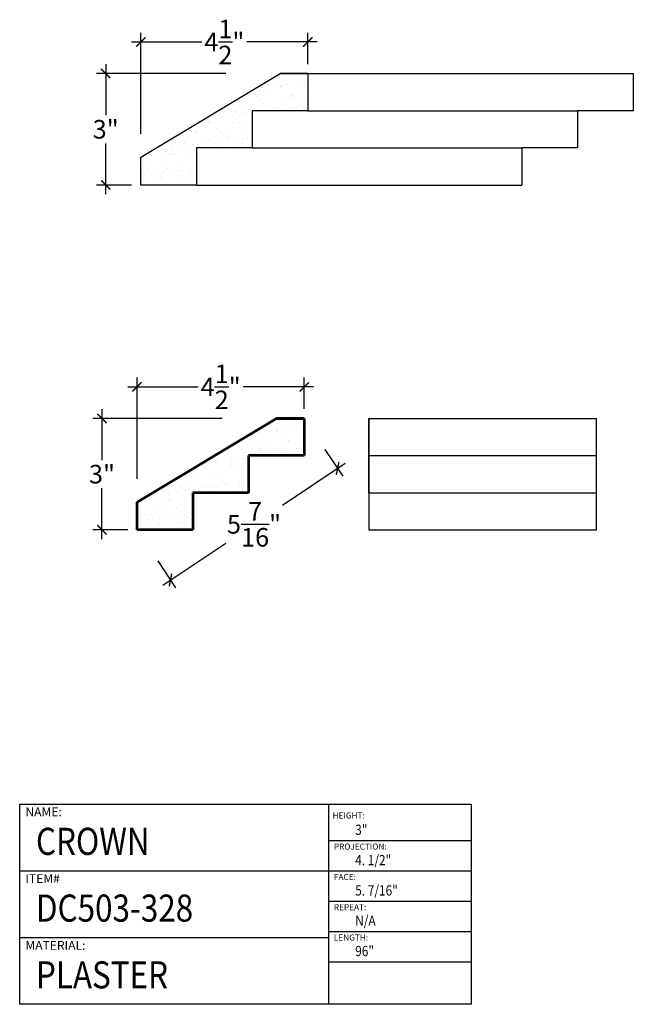
# Model space of a CAD drawing. Units: inches. Extents: x -164.1 to -147.5, y 168.8 to 195.3.
import ezdxf

# ---------------------------------------------------------------- set-up
doc = ezdxf.new("R2010")
doc.units = ezdxf.units.IN
doc.header["$MEASUREMENT"] = 0
doc.layers.add('OBJECT', color=7, linetype='Continuous')
doc.layers.add('Text', color=7, linetype='Continuous')
doc.layers.add('SIDEVIEW', color=7, linetype='Continuous', lineweight=53)
doc.styles.add('ARIAL', font='arial.ttf', dxfattribs={"width": 0.85})
doc.styles.add('NOTES 4', font='arial.ttf', dxfattribs={"height": 0.5})
doc.styles.get("Standard").update_dxf_attribs({"font": 'MTCORSVA.TTF'})
doc.dimstyles.new('DIM-4', dxfattribs={"dimtxt": 0.5, "dimasz": 0.25, "dimexe": 0.25, "dimexo": 1, "dimgap": 0.125, "dimtad": 0, "dimtih": 1, "dimtoh": 1, "dimdec": 4, "dimzin": 3, "dimdsep": 46, "dimlunit": 5, "dimtxsty": 'NOTES 4', "dimblk1": 'ARCHTICK', "dimblk2": 'ARCHTICK', "dimsah": 1, "dimcen": 0, "dimdle": 0.25, "dimadec": 0, "dimazin": 0, "dimtfac": 1, "dimtdec": 4, "dimtmove": 2, "dimatfit": 2, "dimldrblk": 'ARCHTICK', "dimfxl": 0, "dimtolj": 1, "dimtzin": 0, "dimlwd": -1, "dimlwe": -1, "dimarcsym": 0})

# ---------------------------------------------------------------- blocks, each defined once
blk = doc.blocks.new('Model Name')
at = {"style": 'ARIAL', "width": 0.85}
for tag, p in [('PATTERN_NAME', (132.9057, -213.0898)), ('ITEM#', (132.9057, -213.5898)), ('MATERIAL', (132.9057, -214.0898))]:
    blk.add_attdef(tag, p, '', height=0.2031, dxfattribs=at)
at = {"layer": 'Text', "color": 7, "char_height": 0.066406, "width": 8.595154, "attachment_point": 1}
for s, insert in [('{\\fSwis721 LtEx BT|b0|i0|c0|p34;\\C256;NAME:}', (132.8267, -212.7342)), ('{\\fSwis721 LtEx BT|b0|i0|c0|p34;\\C256;ITEM#}', (132.8267, -213.2342)), ('{\\fSwis721 LtEx BT|b0|i0|c0|p34;\\C256;MATERIAL:}', (132.8267, -213.7342))]:
    blk.add_mtext(s, dxfattribs=dict(at, insert=insert))
blk = doc.blocks.new('Layout sizes')
for p, q in [((6.6895, 1.3789), (7.8636, 1.3789)), ((6.6895, 1.1289), (7.8636, 1.1289)), ((6.6895, 0.8789), (7.8636, 0.8789)), ((6.6895, 0.6289), (7.8636, 0.6289)), ((6.6895, 0.3789), (7.8636, 0.3789))]:
    blk.add_line(p, q)
at = {"style": 'ARIAL', "width": 0.85}
for tag, p in [('HEIGHT:', (6.908, 1.4252)), ('PROJECTION:', (6.908, 1.1752)), ('FACE:', (6.908, 0.9252)), ('REPEAT:', (6.908, 0.6752)), ('LENGTH:', (6.908, 0.4252)), ('OTHER:', (6.908, 0.1752))]:
    blk.add_attdef(tag, p, '', height=0.0845, dxfattribs=at)
blk.add_attdef('OTHER', (6.7262, 0.2956), '', height=0.0625)
at = {"layer": 'Text', "color": 7, "char_height": 0.049805, "width": 6.446366, "attachment_point": 1}
for s, insert in [('{\\fSwis721 LtEx BT|b0|i0|c0|p34;\\C256;HEIGHT:}', (6.7216, 1.61)), ('{\\fSwis721 LtEx BT|b0|i0|c0|p34;\\C256;PROJECTION:}', (6.7323, 1.3537)), ('{\\fSwis721 LtEx BT|b0|i0|c0|p34;\\C256;FACE:}', (6.7323, 1.1037)), ('{\\fSwis721 LtEx BT|b0|i0|c0|p34;\\C256;REPEAT:}', (6.7323, 0.8537)), ('{\\fSwis721 LtEx BT|b0|i0|c0|p34;\\C256;LENGTH:}', (6.7323, 0.6037))]:
    blk.add_mtext(s, dxfattribs=dict(at, insert=insert))
blk = doc.blocks.new('_ArchTick')
at = {"color": 0, "linetype": 'ByBlock', "const_width": 0.15}
blk.add_lwpolyline([(-0.5, -0.5), (0.5, 0.5)], dxfattribs=at)
blk = doc.blocks.new('*D12')
at = {"color": 0, "linetype": 'ByBlock'}
for p, q in [((-160.803, 192.262), (-160.803, 194.987)), ((-156.303, 194.141), (-156.303, 194.987))]:
    blk.add_line(p, q, dxfattribs=at)
at = {"color": 0}
for p, q in [((-161.053, 194.737), (-159.157, 194.737)), ((-156.053, 194.737), (-157.948, 194.737))]:
    blk.add_line(p, q, dxfattribs=at)
at = {"color": 0, "linetype": 'ByBlock', "xscale": 0.25, "yscale": 0.25, "zscale": 0.25, "rotation": 180}
blk.add_blockref('_ArchTick', (-160.803, 194.737), dxfattribs=at)
at = {"color": 0, "linetype": 'ByBlock', "xscale": 0.25, "yscale": 0.25, "zscale": 0.25}
blk.add_blockref('_ArchTick', (-156.303, 194.737), dxfattribs=at)
at = {"color": 0, "linetype": 'ByBlock', "insert": (-158.553, 194.737), "char_height": 0.5, "attachment_point": 5, "style": 'NOTES 4'}
blk.add_mtext('\\A1;4{\\H1.000000x;\\S1/2;}"', dxfattribs=at)
blk = doc.blocks.new('*D13')
at = {"color": 0}
for p, q in [((-161.748, 194.137), (-161.748, 192.767)), ((-161.748, 190.637), (-161.748, 192.006))]:
    blk.add_line(p, q, dxfattribs=at)
at = {"color": 0, "linetype": 'ByBlock'}
for p, q in [((-158.511, 193.887), (-161.998, 193.887)), ((-161.053, 190.887), (-161.998, 190.887))]:
    blk.add_line(p, q, dxfattribs=at)
at = {"color": 0, "linetype": 'ByBlock', "xscale": 0.25, "yscale": 0.25, "zscale": 0.25}
for p, rotation in [((-161.748, 193.887), 90), ((-161.748, 190.887), 270)]:
    blk.add_blockref('_ArchTick', p, dxfattribs=dict(at, rotation=rotation))
at = {"color": 0, "linetype": 'ByBlock', "insert": (-161.748, 192.387), "char_height": 0.5, "attachment_point": 5, "style": 'NOTES 4'}
blk.add_mtext('\\A1;3"', dxfattribs=at)
blk = doc.blocks.new('*D19')
at = {"color": 0, "linetype": 'ByBlock'}
for p, q in [((-160.902, 182.978), (-160.902, 185.703)), ((-156.402, 184.858), (-156.402, 185.703))]:
    blk.add_line(p, q, dxfattribs=at)
at = {"color": 0}
for p, q in [((-161.152, 185.453), (-159.257, 185.453)), ((-156.152, 185.453), (-158.047, 185.453))]:
    blk.add_line(p, q, dxfattribs=at)
at = {"color": 0, "linetype": 'ByBlock', "xscale": 0.25, "yscale": 0.25, "zscale": 0.25, "rotation": 180}
blk.add_blockref('_ArchTick', (-160.902, 185.453), dxfattribs=at)
at = {"color": 0, "linetype": 'ByBlock', "xscale": 0.25, "yscale": 0.25, "zscale": 0.25}
blk.add_blockref('_ArchTick', (-156.402, 185.453), dxfattribs=at)
at = {"color": 0, "linetype": 'ByBlock', "insert": (-158.652, 185.453), "char_height": 0.5, "attachment_point": 5, "style": 'NOTES 4'}
blk.add_mtext('\\A1;4{\\H1.000000x;\\S1/2;}"', dxfattribs=at)
blk = doc.blocks.new('*D20')
at = {"color": 0}
for p, q in [((-161.848, 184.853), (-161.848, 183.483)), ((-161.848, 181.353), (-161.848, 182.723))]:
    blk.add_line(p, q, dxfattribs=at)
at = {"color": 0, "linetype": 'ByBlock'}
for p, q in [((-158.61, 184.603), (-162.098, 184.603)), ((-161.152, 181.603), (-162.098, 181.603))]:
    blk.add_line(p, q, dxfattribs=at)
at = {"color": 0, "linetype": 'ByBlock', "xscale": 0.25, "yscale": 0.25, "zscale": 0.25}
for p, rotation in [((-161.848, 184.603), 90), ((-161.848, 181.603), 270)]:
    blk.add_blockref('_ArchTick', p, dxfattribs=dict(at, rotation=rotation))
at = {"color": 0, "linetype": 'ByBlock', "insert": (-161.848, 183.103), "char_height": 0.5, "attachment_point": 5, "style": 'NOTES 4'}
blk.add_mtext('\\A1;3"', dxfattribs=at)
blk = doc.blocks.new('*D21')
at = {"color": 0, "linetype": 'ByBlock'}
for p, q in [((-155.847, 183.771), (-155.364, 183.046)), ((-160.347, 180.771), (-159.864, 180.046))]:
    blk.add_line(p, q, dxfattribs=at)
at = {"color": 0}
for p, q in [((-155.295, 183.393), (-156.989, 182.263)), ((-160.211, 180.115), (-158.516, 181.245))]:
    blk.add_line(p, q, dxfattribs=at)
at = {"color": 0, "linetype": 'ByBlock', "xscale": 0.25, "yscale": 0.25, "zscale": 0.25}
for p, rotation in [((-155.503, 183.254), 33.69006752597977), ((-160.003, 180.254), 213.6900675259797)]:
    blk.add_blockref('_ArchTick', p, dxfattribs=dict(at, rotation=rotation))
at = {"color": 0, "linetype": 'ByBlock', "insert": (-157.753, 181.754), "char_height": 0.5, "attachment_point": 5, "style": 'NOTES 4'}
blk.add_mtext('\\A1;5{\\H1.000000x;\\S7/16;}"', dxfattribs=at)

msp = doc.modelspace()

# ---------------------------------------------------------------- hatches: boundary and pattern name
at = {"layer": 'OBJECT', "linetype": 'ByBlock'}
h = msp.add_hatch(dxfattribs=at)
h.set_pattern_fill('AR-SAND', color=0, scale=0.25)
h.paths.add_polyline_path([(-157.80265, 192.88671), (-156.30265, 192.88671), (-156.30265, 193.88671), (-157.05265, 193.88671), (-160.80265, 191.63671), (-160.80265, 190.88671), (-159.30265, 190.88671), (-159.30265, 191.88671), (-157.80265, 191.88671)])
h = msp.add_hatch(dxfattribs=at)
h.set_pattern_fill('AR-SAND', color=0, scale=0.25)
h.set_pattern_definition([(37.5, (-0.09926, -9.28373), (-0.01574834, 0.48170594), [0, -0.38, 0, -0.425, 0, -0.40625]), (7.5, (-0.09926, -9.2837), (0.4424442, 0.7055365), [0, -0.205, 0, -0.3425, 0, -0.13125]), (327.5, (-0.40676, -9.28373), (0.7785355, 0.00141476), [0, -0.125, 0, -0.45, 0, -0.5875]), (317.5, (-0.40676, -9.2837), (0.7515317, 0.2194189), [0, -0.0625, 0, -0.295, 0, -0.3375])])
h.paths.add_polyline_path([(-157.90192, 183.60298), (-156.40192, 183.60298), (-156.40192, 184.60298), (-157.15192, 184.60298), (-160.90192, 182.35298), (-160.90192, 181.60298), (-159.40192, 181.60298), (-159.40192, 182.60298), (-157.90192, 182.60298)])

# ---------------------------------------------------------------- linework, layer by layer
at = {"linetype": 'ByBlock'}
for p, q in [((-160.80265, 191.63671), (-157.05265, 193.88671)), ((-157.05265, 193.88671), (-156.30265, 193.88671)), ((-156.30265, 193.88671), (-157.05265, 193.88671)), ((-156.30265, 193.88671), (-156.30265, 192.88671)), ((-156.30265, 193.88671), (-147.53956, 193.88671)), ((-147.53956, 193.88671), (-147.53956, 192.88671)), ((-156.30265, 192.88671), (-157.80265, 192.88671)), ((-157.80265, 192.88671), (-157.80265, 191.88671)), ((-156.30265, 192.88671), (-149.03956, 192.88671)), ((-147.53956, 192.88671), (-149.03956, 192.88671)), ((-149.03956, 192.88671), (-149.03956, 191.88671)), ((-160.80265, 190.88671), (-160.80265, 191.63671)), ((-160.80265, 190.88671), (-160.80265, 191.63671)), ((-157.80265, 191.88671), (-159.30265, 191.88671)), ((-159.30265, 191.88671), (-159.30265, 190.88671)), ((-157.80265, 191.88671), (-150.53956, 191.88671)), ((-149.03956, 191.88671), (-150.53956, 191.88671)), ((-150.53956, 191.88671), (-150.53956, 190.88671)), ((-159.30265, 190.88671), (-160.80265, 190.88671)), ((-159.30265, 190.88671), (-150.53956, 190.88671)), ((-154.6601, 184.60298), (-148.52667, 184.60298)), ((-154.6601, 182.60298), (-154.6601, 184.60298)), ((-154.6601, 184.60298), (-154.6601, 181.60298)), ((-148.52667, 181.60298), (-148.52667, 184.60298)), ((-154.6601, 183.60298), (-148.52667, 183.60298)), ((-154.6601, 182.60298), (-148.52667, 182.60298)), ((-154.6601, 181.60298), (-148.52667, 181.60298))]:
    msp.add_line(p, q, dxfattribs=at)
for p, q in [((-164.06413, 172.42544), (-155.74227, 172.42544)), ((-164.06413, 170.62859), (-155.74227, 170.62859))]:
    msp.add_line(p, q)
at = {"layer": 'OBJECT'}
msp.add_line((-155.74227, 168.83174), (-155.74227, 174.22229), dxfattribs=at)
msp.add_lwpolyline([(-164.06413, 174.22229), (-151.90972, 174.22229), (-151.90972, 168.83174), (-164.06413, 168.83174)], close=True, dxfattribs=at)
at = {"layer": 'SIDEVIEW', "linetype": 'ByBlock'}
for p, q in [((-160.90192, 182.35298), (-157.15192, 184.60298)), ((-157.15192, 184.60298), (-156.40192, 184.60298)), ((-156.40192, 184.60298), (-157.15192, 184.60298)), ((-156.40192, 184.60298), (-156.40192, 183.60298)), ((-156.40192, 183.60298), (-157.90192, 183.60298)), ((-157.90192, 183.60298), (-157.90192, 182.60298)), ((-157.90192, 182.60298), (-159.40192, 182.60298)), ((-159.40192, 182.60298), (-159.40192, 181.60298)), ((-160.90192, 181.60298), (-160.90192, 182.35298)), ((-160.90192, 181.60298), (-160.90192, 182.35298)), ((-159.40192, 181.60298), (-160.90192, 181.60298))]:
    msp.add_line(p, q, dxfattribs=at)

# ---------------------------------------------------------------- block references
at = {"layer": 'OBJECT'}
for name, p, xscale, yscale, zscale, values in [('Model Name', (-641.24945, 938.63446), 3.59369974841826, 3.59369974841826, 3.59369974841826, {'PATTERN_NAME': 'CROWN', 'ITEM#': 'DC503-328', 'MATERIAL': 'PLASTER'}), ('Layout sizes', (-177.57785, 168.7404), 3.264165953861653, 3.264165953861653, 3.264165953861653, {'HEIGHT:': '3"', 'PROJECTION:': '4. 1/2"', 'FACE:': '5. 7/16"', 'REPEAT:': 'N/A', 'LENGTH:': '96"'})]:
    msp.add_blockref(name, p, dxfattribs=dict(at, xscale=xscale, yscale=yscale, zscale=zscale)).add_auto_attribs(values)

# ---------------------------------------------------------------- dimensions: what is measured, and where the dimension line sits
at = {"linetype": 'ByBlock'}
for base, p1, p2, picture, middle in [((-160.80265, 194.73711), (-156.30265, 193.14146), (-160.80265, 191.26171), '*D12', (-158.55265, 194.73711)), ((-160.90192, 185.45338), (-156.40192, 183.85773), (-160.90192, 181.97798), '*D19', (-158.65192, 185.45338))]:
    dim = msp.add_linear_dim(base=base, p1=p1, p2=p2, dimstyle='DIM-4', override={"dimpost": '"'}, dxfattribs=at)
    dim.commit()
    dim.dimension.update_dxf_attribs({"geometry": picture, "text_midpoint": middle})
for base, p1, p2, picture, middle in [((-161.74826, 190.88671), (-157.51081, 193.88671), (-160.05265, 190.88671), '*D13', (-161.74826, 192.38671)), ((-161.84753, 181.60298), (-157.61007, 184.60298), (-160.15192, 181.60298), '*D20', (-161.84753, 183.10298))]:
    dim = msp.add_linear_dim(base=base, p1=p1, p2=p2, angle=90, dimstyle='DIM-4', override={"dimpost": '"'}, dxfattribs=at)
    dim.commit()
    dim.dimension.update_dxf_attribs({"geometry": picture, "text_midpoint": middle})
dim = msp.add_aligned_dim(p1=(-156.40192, 184.60298), p2=(-160.90192, 181.60298), distance=1.62113, dimstyle='DIM-4', override={"dimpost": '"'}, dxfattribs=at)
dim.commit()
dim.dimension.update_dxf_attribs({"geometry": '*D21', "text_midpoint": (-157.75268, 181.75413)})

doc.saveas('drawing.dxf')
